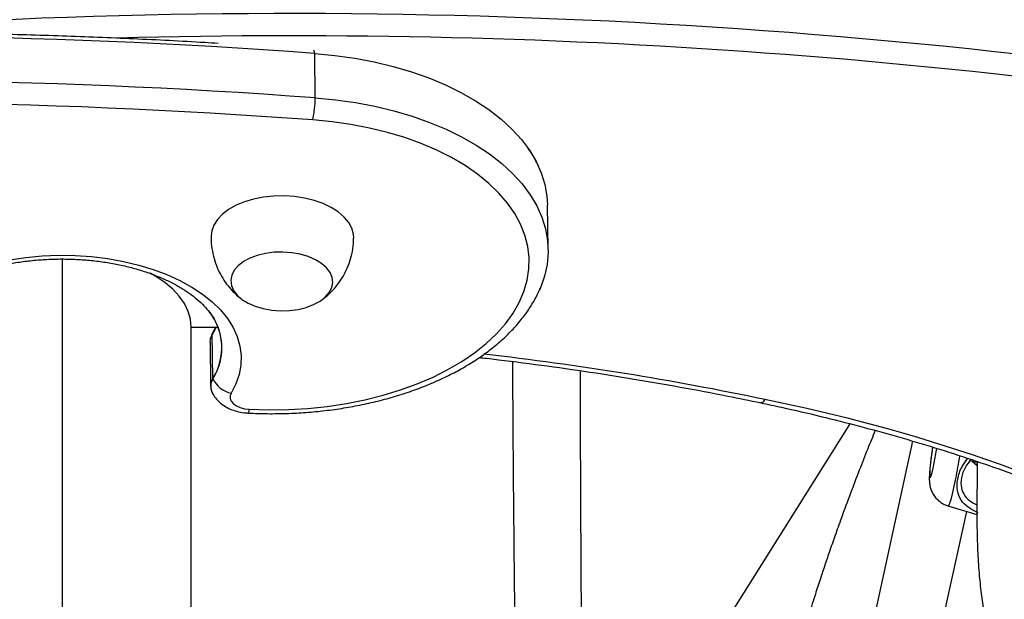
# Model space of a CAD drawing. Units: inches. Extents: x 306 to 2383, y 121 to 1067.
# Drawn here: x 735 to 744, y 846 to 851 of the extents above; entities that cross this region are included whole.
import ezdxf

# ---------------------------------------------------------------- set-up
doc = ezdxf.new("R2010")
doc.units = ezdxf.units.IN
doc.header["$MEASUREMENT"] = 0
doc.header["$PDSIZE"] = -1
doc.layers.add('CONTOUR', color=7, linetype='Continuous')
doc.layers.add('DIM_IMP_BORDURE', color=7, linetype='Continuous')
doc.styles.add('DIM', font='romans.shx')
doc.dimstyles.new('Implantation (Pied-mètre)', dxfattribs={"dimscale": 96, "dimtxt": 0.09375, "dimasz": 0.125, "dimexe": 0.125, "dimexo": 0.125, "dimgap": 0.03, "dimtad": 1, "dimdec": 3, "dimzin": 0, "dimdsep": 46, "dimlunit": 4, "dimtxsty": 'DIM', "dimblk1": 'OBLIQUE', "dimblk2": 'OBLIQUE', "dimsah": 1, "dimcen": 0.089844, "dimdle": 0.125, "dimclrt": 7, "dimadec": 0, "dimazin": 0, "dimtfac": 1, "dimtdec": 0, "dimtofl": 0, "dimtmove": 0, "dimatfit": 3, "dimldrblk": 'OBLIQUE', "dimfxl": 1, "dimfrac": 2, "dimtolj": 1, "dimtzin": 0, "dimarcsym": 0})

# ---------------------------------------------------------------- blocks, each defined once
blk = doc.blocks.new('_OBLIQUE')
at = {"color": 0, "linetype": 'ByBlock'}
blk.add_line((-0.5, -0.5), (0.5, 0.5), dxfattribs=at)
blk = doc.blocks.new('*D32')
at = {"layer": 'Defpoints', "color": 0}
for p in [(322.08, 1002.8587), (1134.1719, 475.2667), (322.08, 446.4198)]:
    blk.add_point(p, dxfattribs=at)
at = {"layer": 'DIM_IMP_BORDURE', "color": 0, "lineweight": -2}
for p, q in [((322.08, 462.6698), (322.08, 1019.1087)), ((1134.1719, 491.5167), (1134.1719, 1019.1087)), ((1150.4219, 1002.8587), (305.83, 1002.8587))]:
    blk.add_line(p, q, dxfattribs=at)
at = {"layer": 'DIM_IMP_BORDURE', "color": 0, "lineweight": -2, "xscale": 16.25, "yscale": 16.25, "zscale": 16.25, "rotation": 180}
blk.add_blockref('_OBLIQUE', (322.08, 1002.8587), dxfattribs=at)
at = {"layer": 'DIM_IMP_BORDURE', "color": 0, "lineweight": -2, "xscale": 16.25, "yscale": 16.25, "zscale": 16.25}
blk.add_blockref('_OBLIQUE', (1134.1719, 1002.8587), dxfattribs=at)
at = {"layer": 'DIM_IMP_BORDURE', "color": 7, "insert": (728.126, 1016.0263), "char_height": 12.1875, "attachment_point": 5, "style": 'DIM'}
blk.add_mtext('\\A1;67\'-8" [20.627m]', dxfattribs=at)
blk = doc.blocks.new('*D33')
at = {"layer": 'Defpoints', "color": 0}
for p in [(704.5185, 966.3984), (550.0856, 157.3769), (1176.3926, 157.3769)]:
    blk.add_point(p, dxfattribs=at)
at = {"layer": 'DIM_IMP_BORDURE', "color": 0, "lineweight": -2}
for p, q in [((1176.3926, 982.6484), (1176.3926, 141.1269)), ((720.7685, 966.3984), (1192.6426, 966.3984)), ((566.3356, 157.3769), (1192.6426, 157.3769))]:
    blk.add_line(p, q, dxfattribs=at)
at = {"layer": 'DIM_IMP_BORDURE', "color": 0, "lineweight": -2, "xscale": 16.25, "yscale": 16.25, "zscale": 16.25}
for p, rotation in [((1176.3926, 966.3984), 90), ((1176.3926, 157.3769), 270)]:
    blk.add_blockref('_OBLIQUE', p, dxfattribs=dict(at, rotation=rotation))
at = {"layer": 'DIM_IMP_BORDURE', "color": 7, "insert": (1163.225, 561.8876), "char_height": 12.1875, "attachment_point": 5, "rotation": 90, "style": 'DIM'}
blk.add_mtext('\\A1;67\'-5" [20.549m]', dxfattribs=at)

msp = doc.modelspace()

# ---------------------------------------------------------------- linework, layer by layer
at = {"layer": 'CONTOUR'}
for p, q in [((738.07773, 850.25619), (738.07177, 850.66469)), ((740.21966, 848.8626), (740.2137, 849.2711)), ((735.74849, 848.77267), (735.74849, 838.3412)), ((736.93599, 848.1451), (737.18266, 848.1451)), ((736.93599, 838.36259), (736.93599, 848.1451)), ((737.12969, 848.08186), (737.16295, 848.1451)), ((737.13652, 848.09526), (737.12198, 848.06451)), ((737.12969, 848.08186), (737.1363, 848.09489)), ((737.13564, 847.67336), (737.12969, 848.08186)), ((737.10899, 848.00898), (737.11494, 847.60048)), ((742.99604, 847.25744), (741.2122, 844.42381)), ((743.57258, 847.09735), (743.04383, 844.68294)), ((744.1024, 846.92176), (744.12429, 846.91047)), ((744.1244, 846.91043), (744.16844, 846.90362)), ((744.16353, 846.87423), (744.12451, 846.90784)), ((744.16353, 846.87423), (744.16714, 846.89072)), ((743.58627, 844.23835), (744.07052, 846.44954)), ((743.89751, 846.50184), (744.16367, 846.42138))]:
    msp.add_line(p, q, dxfattribs=at)
at = {"layer": 'CONTOUR', "flags": 128}
for points in [[(738.07177, 850.66469), (738.25802, 850.6468), (738.44115, 850.6208), (738.6201, 850.58685), (738.79385, 850.54514), (738.96141, 850.4959), (739.12181, 850.43944), (739.27413, 850.37606), (739.4175, 850.30613), (739.5511, 850.23005), (739.67415, 850.14826), (739.78596, 850.06123), (739.88588, 849.96946), (739.97333, 849.87347), (740.04783, 849.77382), (740.10893, 849.67107), (740.15629, 849.56582), (740.18963, 849.45866), (740.20877, 849.35023), (740.2137, 849.2711)], [(738.07177, 850.66469), (738.25802, 850.6468), (738.44115, 850.6208), (738.6201, 850.58685), (738.79385, 850.54514), (738.96141, 850.4959), (739.12181, 850.43944), (739.27413, 850.37606), (739.4175, 850.30613), (739.5511, 850.23005), (739.67415, 850.14826), (739.78596, 850.06123), (739.88588, 849.96946), (739.97333, 849.87347), (740.04783, 849.77382), (740.10893, 849.67107), (740.15629, 849.56582), (740.18963, 849.45866), (740.20877, 849.35023), (740.2137, 849.2711)], [(738.07773, 850.25619), (738.26398, 850.2383), (738.4471, 850.2123), (738.62605, 850.17835), (738.79981, 850.13664), (738.96737, 850.0874), (739.12777, 850.03094), (739.28009, 849.96756), (739.42346, 849.89763), (739.55705, 849.82155), (739.68011, 849.73976), (739.79191, 849.65273), (739.89183, 849.56096), (739.97929, 849.46497), (740.05378, 849.36532), (740.11488, 849.26257), (740.16224, 849.15732), (740.19559, 849.05016), (740.21473, 848.94173), (740.21955, 848.83263), (740.21004, 848.72349), (740.18623, 848.61494), (740.14828, 848.5076), (740.14728, 848.50526)], [(738.07773, 850.25619), (738.26398, 850.2383), (738.4471, 850.2123), (738.62605, 850.17835), (738.79981, 850.13664), (738.96737, 850.0874), (739.12777, 850.03094), (739.28009, 849.96756), (739.42346, 849.89763), (739.55705, 849.82155), (739.68011, 849.73976), (739.79191, 849.65273), (739.89183, 849.56096), (739.97929, 849.46497), (740.05378, 849.36532), (740.11488, 849.26257), (740.16224, 849.15732), (740.19559, 849.05016), (740.21473, 848.94173), (740.21955, 848.83263), (740.21004, 848.72349), (740.18623, 848.61494), (740.14828, 848.5076), (740.13863, 848.4855)], [(737.46994, 847.39), (737.64987, 847.38451), (737.83022, 847.3871), (738.00993, 847.39775), (738.18789, 847.4164), (738.36304, 847.44292), (738.53433, 847.47717), (738.70071, 847.51894), (738.86119, 847.56797), (739.0148, 847.62397), (739.16062, 847.6866), (739.29775, 847.75548), (739.42539, 847.83021), (739.54275, 847.91032), (739.64913, 847.99534), (739.7439, 848.08475), (739.82647, 848.17801), (739.89635, 848.27457), (739.95312, 848.37383), (739.99644, 848.47521), (740.02604, 848.57808), (740.04175, 848.68184), (740.04347, 848.78585), (740.0312, 848.88948), (740.005, 848.99212), (739.96504, 849.09315), (739.91155, 849.19195), (739.84486, 849.28793), (739.76536, 849.3805), (739.67355, 849.46913), (739.56997, 849.55326), (739.45524, 849.63239), (739.33007, 849.70604), (739.19519, 849.77378), (739.05144, 849.83519), (738.89966, 849.8899), (738.74078, 849.93758), (738.57576, 849.97795), (738.40559, 850.01076), (738.23129, 850.03581), (738.05392, 850.05295)], [(737.78987, 849.3538), (737.6942, 849.35196), (737.60023, 849.34211), (737.50999, 849.32444), (737.4254, 849.29935), (737.34825, 849.26735), (737.28019, 849.22914), (737.22267, 849.18553), (737.17692, 849.13744), (737.14391, 849.0859), (737.12435, 849.03202), (737.11861, 848.98457)], [(738.43096, 848.96536), (738.42854, 849.00204), (738.41331, 849.05673), (738.38447, 849.10968), (738.34263, 849.15978), (738.2887, 849.20596), (738.22381, 849.24723), (738.14935, 849.28271), (738.06691, 849.31164), (737.97824, 849.33342), (737.88523, 849.34757), (737.78987, 849.3538)], [(735.26655, 848.76717), (735.41474, 848.78849), (735.56545, 848.802), (735.71743, 848.8076), (735.86943, 848.80524), (736.0202, 848.79493), (736.1685, 848.77677), (736.3131, 848.7509), (736.45283, 848.71754), (736.58652, 848.67697), (736.71307, 848.6295), (736.83145, 848.57554), (736.94067, 848.51554), (737.03985, 848.44997), (737.12816, 848.37939), (737.20487, 848.30438), (737.26936, 848.22555), (737.32109, 848.14356), (737.35963, 848.05907), (737.38468, 847.97278), (737.39601, 847.88541), (737.39355, 847.79767), (737.37731, 847.71028), (737.34742, 847.62398), (737.30413, 847.53945)], [(737.77961, 848.83726), (737.69808, 848.83503), (737.61869, 848.82466), (737.54387, 848.80646), (737.47589, 848.781), (737.4168, 848.74904), (737.36841, 848.71155), (737.33219, 848.66967), (737.30924, 848.62468), (737.30025, 848.57795), (737.3055, 848.53088), (737.32482, 848.48492), (737.35764, 848.44146), (737.40296, 848.40182), (737.45938, 848.3672), (737.52522, 848.33866), (737.59845, 848.31707), (737.67686, 848.30307), (737.75807, 848.29709), (737.8396, 848.29933), (737.91899, 848.3097), (737.99381, 848.32789), (738.0618, 848.35336), (738.12088, 848.38532), (738.16927, 848.42281), (738.20549, 848.46468), (738.22845, 848.50967), (738.23743, 848.55641), (738.23219, 848.60347), (738.21286, 848.64943), (738.18004, 848.69289), (738.13473, 848.73253), (738.0783, 848.76715), (738.01247, 848.79569), (737.93923, 848.81729), (737.86082, 848.83129), (737.77961, 848.83726)], [(737.77961, 848.83726), (737.69808, 848.83503), (737.61869, 848.82466), (737.54387, 848.80646), (737.47589, 848.781), (737.4168, 848.74904), (737.36841, 848.71155), (737.33219, 848.66967), (737.30924, 848.62468), (737.30025, 848.57795), (737.3055, 848.53088), (737.32482, 848.48492), (737.35764, 848.44146), (737.40296, 848.40182), (737.45938, 848.3672), (737.52522, 848.33866), (737.59845, 848.31707), (737.67686, 848.30307), (737.75807, 848.29709), (737.8396, 848.29933), (737.91899, 848.3097), (737.99381, 848.32789), (738.0618, 848.35336), (738.12088, 848.38532), (738.16927, 848.42281), (738.20549, 848.46468), (738.22845, 848.50967), (738.23743, 848.55641), (738.23219, 848.60347), (738.21286, 848.64943), (738.18004, 848.69289), (738.13473, 848.73253), (738.0783, 848.76715), (738.01247, 848.79569), (737.93923, 848.81729), (737.86082, 848.83129), (737.77961, 848.83726)], [(736.93599, 848.1451), (736.92903, 848.21874), (736.90823, 848.29152), (736.87383, 848.36258), (736.82624, 848.4311), (736.76601, 848.49625), (736.69385, 848.5573), (736.61061, 848.61351), (736.55816, 848.64335)], [(737.10899, 848.00898), (737.11235, 848.03978), (737.12969, 848.08186)], [(737.10899, 848.00898), (737.11235, 848.03978), (737.12969, 848.08186)], [(737.30413, 847.53945), (737.29437, 847.51438), (737.2945, 847.48877), (737.30451, 847.46392), (737.32391, 847.44107), (737.35171, 847.42138), (737.38652, 847.40582), (737.4266, 847.39518), (737.46994, 847.39)], [(742.21283, 847.48054), (742.20341, 847.4668), (742.19427, 847.457), (742.18561, 847.45137), (742.17765, 847.45006), (742.17643, 847.45026)], [(737.46994, 847.39), (737.4668, 847.3753), (737.46368, 847.36458), (737.46066, 847.35808), (737.45781, 847.35595), (737.45777, 847.35595)], [(743.75653, 847.04254), (743.75159, 847.01039), (743.74316, 846.95012), (743.73638, 846.89404), (743.73165, 846.84518), (743.7292, 846.80617), (743.72917, 846.77911), (743.73157, 846.76546), (743.73625, 846.76596), (743.74298, 846.78059), (743.75139, 846.80854), (743.76102, 846.84832), (743.77135, 846.89778)], [(744.12914, 846.92278), (744.12675, 846.91455), (744.12434, 846.91045), (744.12429, 846.91047)], [(743.89751, 846.50184), (743.89971, 846.50205), (743.90755, 846.51222), (743.91731, 846.53633), (743.92872, 846.57369), (743.94144, 846.62323), (743.95512, 846.68351), (743.96935, 846.75281)]]:
    msp.add_lwpolyline(points, dxfattribs=at)
at = {"layer": 'CONTOUR'}
for centre, radius, start, end in [((737.85694, 791.57199), 59.86861, 79.7014614, 94.2365935), ((737.85099, 791.16349), 59.86861, 79.7014614, 94.2365935), ((733.64897, 790.95968), 59.86861, 85.7634065, 100.2985386), ((737.87385, 791.45813), 59.36924, 79.6879002, 91.5655695), ((737.98373, 850.66187), 0.08809, 1.83916, 23.134779), ((733.65493, 790.55118), 59.86861, 85.7634065, 100.2985386), ((736.94483, 850.28591), 1.13329, 348.137829, 358.497597), ((733.65333, 790.65176), 59.56397, 85.7631297, 100.2988154), ((736.67883, 847.95803), 0.53825, 328.069953, 38.260622), ((736.58282, 848.40979), 0.63766, 329.050047, 335.818092), ((736.69069, 847.95594), 0.5271, 327.580693, 24.984526), ((736.46715, 820.08071), 27.99578, 78.156806, 83.516796), ((737.24704, 847.60269), 0.13192, 147.612129, 205.625209), ((737.24754, 847.60262), 0.13238, 147.702526, 208.639147), ((737.34584, 847.7649), 0.22927, 203.532845, 259.517612), ((739.05384, 831.8173), 15.97862, 63.472208, 78.597445), ((740.50767, 847.53186), 3.3247, 349.005288, 351.338668), ((738.06553, 847.90328), 6.01488, 348.973062, 351.001916)]:
    msp.add_arc(centre, radius, start, end, dxfattribs=at)
for points, knots in [([(748.54214, 850.51237), (748.43116, 850.53256), (748.10941, 850.59111), (747.57421, 850.68275), (746.93567, 850.78501), (746.29407, 850.88023), (745.6497, 850.9685), (745.00277, 851.04975), (744.35352, 851.12397), (743.70218, 851.19112), (743.04898, 851.25119), (742.39414, 851.30414), (741.7379, 851.34997), (741.0805, 851.38866), (740.42216, 851.42019), (739.76312, 851.44455), (739.10362, 851.46174), (738.44388, 851.47175), (737.78414, 851.47457), (737.12463, 851.4702), (736.46559, 851.45866), (735.80725, 851.43992), (735.14984, 851.41404), (734.49362, 851.38088), (733.92536, 851.34625), (733.57626, 851.32123), (733.44493, 851.31182)], [0, 0, 0, 0, 0.0227668, 0.0660044, 0.1092418, 0.1524786, 0.1957149, 0.2389507, 0.282186, 0.3254209, 0.3686554, 0.4118896, 0.4551236, 0.4983573, 0.5415908, 0.5848242, 0.6280575, 0.6712908, 0.7145241, 0.7577574, 0.8009909, 0.8442244, 0.8874582, 0.9306922, 0.9739265, 1, 1, 1, 1]), ([(737.18309, 850.75709), (737.14281, 850.75963), (736.88434, 850.77592), (736.40624, 850.79902), (735.74902, 850.82598), (735.09072, 850.84513), (734.43173, 850.85727), (733.77225, 850.86217), (733.11252, 850.8599), (732.45277, 850.85044), (731.79323, 850.83381), (731.13415, 850.80999), (730.47575, 850.77901), (729.81827, 850.74087), (729.16194, 850.69558), (728.50699, 850.64317), (727.85366, 850.58365), (727.20217, 850.51704), (726.55276, 850.44337), (725.90565, 850.36265), (725.26108, 850.27492), (724.61926, 850.18024), (723.98049, 850.0785), (723.42884, 849.98455), (723.09091, 849.92315), (722.96377, 849.90005)], [0, 0, 0, 0, 0.0084729, 0.05437, 0.1002667, 0.1461633, 0.1920596, 0.2379558, 0.2838519, 0.329748, 0.3756441, 0.4215403, 0.4674365, 0.5133329, 0.5592296, 0.6051264, 0.6510236, 0.6969211, 0.742819, 0.7887174, 0.8346163, 0.8805157, 0.9264158, 0.9723165, 1, 1, 1, 1]), ([(740.12688, 849.63491), (740.10977, 849.6694), (740.08151, 849.72632), (740.04409, 849.78014), (740.02934, 849.80136)], [0, 0, 0, 0, 0.6057367, 1, 1, 1, 1]), ([(737.1202, 848.98458), (737.11969, 848.96941), (737.11811, 848.92287), (737.12868, 848.84601), (737.15035, 848.75662), (737.18286, 848.67272), (737.22427, 848.59538), (737.27338, 848.52513), (737.32959, 848.4636), (737.37269, 848.42314), (737.39832, 848.40574), (737.40157, 848.40353)], [0, 0, 0, 0, 0.0677926, 0.2080226, 0.3449205, 0.4786186, 0.6091926, 0.7366742, 0.8610677, 0.9823778, 1, 1, 1, 1]), ([(738.1342, 848.39503), (738.15424, 848.41005), (738.19746, 848.44245), (738.25563, 848.50257), (738.30941, 848.57229), (738.35436, 848.64903), (738.38996, 848.73123), (738.41547, 848.82039), (738.42932, 848.89909), (738.42935, 848.94864), (738.42937, 848.96525)], [0, 0, 0, 0, 0.1128293, 0.2433917, 0.3754425, 0.5086426, 0.6426983, 0.7773624, 0.9253295, 1, 1, 1, 1]), ([(734.26359, 848.13556), (734.2695, 848.14973), (734.28429, 848.18516), (734.32163, 848.24271), (734.37324, 848.30648), (734.43577, 848.36825), (734.50844, 848.42761), (734.59105, 848.48406), (734.68308, 848.53701), (734.78389, 848.58588), (734.89273, 848.6301), (735.00873, 848.66915), (735.13093, 848.70257), (735.25831, 848.72997), (735.38975, 848.75103), (735.52412, 848.76551), (735.66023, 848.77324), (735.79689, 848.77412), (735.93288, 848.76815), (736.067, 848.7554), (736.19804, 848.73602), (736.32486, 848.71025), (736.44634, 848.67839), (736.5614, 848.64084), (736.66905, 848.5981), (736.7684, 848.5507), (736.85863, 848.4993), (736.9391, 848.44457), (737.00925, 848.38728), (737.06894, 848.32816), (737.11732, 848.26799), (737.15014, 848.2179), (737.16288, 848.18846), (737.16703, 848.17887)], [0, 0, 0, 0, 0.0233316, 0.0583214, 0.0921819, 0.1254148, 0.158344, 0.1911638, 0.2239725, 0.2568247, 0.2897555, 0.3227771, 0.3558881, 0.389079, 0.4223362, 0.4556439, 0.4889849, 0.5223418, 0.5556959, 0.5890243, 0.6223092, 0.6555327, 0.6886777, 0.7217285, 0.7546723, 0.7875022, 0.8202215, 0.8528511, 0.8854404, 0.9180518, 0.950819, 0.9839669, 1, 1, 1, 1]), ([(737.45777, 847.35595), (737.48882, 847.35451), (737.57845, 847.35036), (737.72739, 847.34917), (737.90389, 847.35477), (738.07953, 847.36784), (738.25344, 847.3882), (738.4248, 847.41581), (738.5928, 847.45056), (738.75665, 847.49232), (738.91556, 847.54095), (739.06879, 847.59628), (739.21557, 847.65812), (739.35519, 847.72628), (739.48694, 847.80053), (739.6101, 847.88061), (739.72396, 847.96624), (739.82783, 848.05704), (739.92093, 848.1526), (740.00288, 848.25232), (740.0721, 848.35581), (740.11997, 848.44051), (740.14024, 848.49156), (740.14597, 848.50598)], [0, 0, 0, 0, 0.0265108, 0.076519, 0.1265318, 0.1765523, 0.2265897, 0.2766559, 0.3267624, 0.3769207, 0.4271414, 0.477434, 0.5278053, 0.5782583, 0.628789, 0.6793831, 0.7300083, 0.7805955, 0.83106, 0.8812912, 0.9311617, 0.9805481, 1, 1, 1, 1]), ([(737.16264, 848.14498), (737.16168, 848.14276), (737.15461, 848.12637), (737.14491, 848.10969), (737.13652, 848.09526)], [0, 0, 0, 0, 0.1353038, 1, 1, 1, 1]), ([(739.58559, 847.8666), (739.60676, 847.86434), (739.77894, 847.84598), (740.10001, 847.80482), (740.54825, 847.7427), (740.99336, 847.67303), (741.43521, 847.59657), (741.82955, 847.52202), (742.0754, 847.47116), (742.17645, 847.45025)], [0, 0, 0, 0, 0.0240243, 0.1953287, 0.3666273, 0.5379194, 0.7092041, 0.8804808, 1, 1, 1, 1]), ([(739.89159, 847.8298), (739.89194, 847.72302), (739.89279, 847.46005), (739.8956, 847.05093), (739.89924, 846.61185), (739.90278, 846.24468), (739.90587, 845.94171), (739.90853, 845.68676), (739.91133, 845.42064), (739.91431, 845.13471), (739.91736, 844.82876), (739.91969, 844.5845), (739.92088, 844.44281), (739.92116, 844.40902)], [0, 0, 0, 0, 0.0920599, 0.2267203, 0.3538012, 0.4730397, 0.5467614, 0.6190533, 0.6971047, 0.7815408, 0.8723618, 0.9695561, 1, 1, 1, 1]), ([(740.53365, 844.266), (740.53237, 844.47743), (740.52971, 844.91554), (740.5252, 845.6013), (740.52102, 846.33137), (740.51764, 847.05028), (740.51736, 847.52727), (740.51724, 847.74571)], [0, 0, 0, 0, 0.1862777, 0.385996, 0.5957933, 0.8149012, 1, 1, 1, 1]), ([(737.12964, 847.54527), (737.13204, 847.53943), (737.14124, 847.51705), (737.16718, 847.483), (737.2061, 847.44414), (737.2539, 847.41143), (737.30957, 847.38501), (737.37233, 847.36615), (737.42305, 847.35816), (737.45189, 847.35632), (737.45777, 847.35595)], [0, 0, 0, 0, 0.0485232, 0.185844, 0.3263099, 0.4732861, 0.6288004, 0.7916959, 0.9575169, 1, 1, 1, 1]), ([(742.17645, 847.45025), (742.24016, 847.43663), (742.42508, 847.3971), (742.72795, 847.3266), (743.08321, 847.23665), (743.43333, 847.14018), (743.77801, 847.03742), (744.11686, 846.92843), (744.44955, 846.81336), (744.77571, 846.69232), (745.09502, 846.56544), (745.40716, 846.43289), (745.71171, 846.29475), (745.94381, 846.18274), (746.07409, 846.11672), (746.10743, 846.09983)], [0, 0, 0, 0, 0.04430681, 0.12860529, 0.21289754, 0.29718028, 0.38145289, 0.46571477, 0.54996541, 0.63420439, 0.71843138, 0.80264621, 0.88684886, 0.97103952, 1, 1, 1, 1]), ([(743.22794, 847.19546), (743.20491, 847.13883), (743.15524, 847.01675), (743.07941, 846.82421), (742.9984, 846.61264), (742.92375, 846.4106), (742.85894, 846.22937), (742.807, 846.08012), (742.76081, 845.94401), (742.71621, 845.8095), (742.66649, 845.65571), (742.6093, 845.47315), (742.54696, 845.26591), (742.48486, 845.05114), (742.44581, 844.90722), (742.42658, 844.83638)], [0, 0, 0, 0, 0.0716133, 0.1543749, 0.2439952, 0.3403438, 0.4116376, 0.4753286, 0.5308886, 0.5848486, 0.6460451, 0.7265696, 0.8173227, 0.9100693, 1, 1, 1, 1]), ([(743.7559, 847.04268), (743.7559, 847.04264), (743.75257, 847.0226), (743.74665, 846.98146), (743.73867, 846.92216), (743.73231, 846.86619), (743.72767, 846.81465), (743.72536, 846.77184), (743.72534, 846.73659), (743.72799, 846.70418), (743.73444, 846.67112), (743.74602, 846.63653), (743.76534, 846.59976), (743.79347, 846.56373), (743.83054, 846.53256), (743.8661, 846.51149), (743.88981, 846.5053), (743.89718, 846.50337)], [0, 0, 0, 0, 0.0001926, 0.0880826, 0.1761525, 0.2651123, 0.3564114, 0.4538867, 0.5330207, 0.5944157, 0.6432533, 0.6978854, 0.7587469, 0.8246042, 0.8946806, 0.9672765, 1, 1, 1, 1]), ([(744.17611, 846.43893), (744.14308, 846.45467), (744.07636, 846.48648), (744.01327, 846.55221), (743.97787, 846.63918), (743.98111, 846.74689), (744.01642, 846.85426), (744.06091, 846.91417), (744.07944, 846.93912)], [0, 0, 0, 0, 0.1692804, 0.3419857, 0.517443, 0.6955042, 0.8732109, 1, 1, 1, 1]), ([(744.10885, 846.93084), (744.09045, 846.90735), (744.04879, 846.85419), (744.01576, 846.75863), (744.01441, 846.66535), (744.04917, 846.59125), (744.09863, 846.54229), (744.14639, 846.52012), (744.16389, 846.51199)], [0, 0, 0, 0, 0.1467514, 0.332204, 0.5180331, 0.7043367, 0.8916102, 1, 1, 1, 1]), ([(744.16729, 846.9038), (744.16615, 846.81528), (744.1638, 846.63232), (744.16244, 846.37081), (744.1671, 846.12614), (744.17966, 845.91039), (744.19862, 845.7191), (744.22326, 845.54797), (744.25092, 845.40427), (744.2799, 845.28329), (744.31007, 845.17688), (744.3457, 845.06984), (744.38907, 844.95905), (744.44099, 844.84637), (744.50049, 844.7362), (744.57183, 844.62152), (744.65253, 844.50818), (744.73542, 844.40026), (744.80141, 844.30938), (744.84775, 844.23105), (744.88039, 844.15744), (744.90658, 844.07054), (744.9272, 843.96122), (744.93749, 843.84324), (744.94394, 843.74478), (744.94645, 843.70635)], [0, 0, 0, 0, 0.0516385, 0.1067329, 0.1574231, 0.2035908, 0.2464531, 0.2865631, 0.3241951, 0.3521868, 0.3791412, 0.4083296, 0.4405842, 0.4756669, 0.5129443, 0.550879, 0.6049982, 0.6603303, 0.7142126, 0.7664329, 0.8176941, 0.8673554, 0.9168621, 0.9675512, 1, 1, 1, 1])]:
    msp.add_open_spline(points, degree=3, knots=knots, dxfattribs=at)

# ---------------------------------------------------------------- dimensions: what is measured, and where the dimension line sits
at = {"layer": 'DIM_IMP_BORDURE'}
dim = msp.add_linear_dim(base=(322.08001, 1002.8587), p1=(1134.17193, 475.26668), p2=(322.08001, 446.41982), dimstyle='Implantation (Pied-mètre)', override={"dimscale": 130, "dimdec": 0}, dxfattribs=at)
dim.commit()
dim.dimension.update_dxf_attribs({"geometry": '*D32', "text_midpoint": (728.12597, 1016.02628)})
dim = msp.add_linear_dim(base=(1176.39259, 157.37688), p1=(704.51851, 966.39837), p2=(550.08561, 157.37688), angle=90, dimstyle='Implantation (Pied-mètre)', override={"dimscale": 130, "dimdec": 0}, dxfattribs=at)
dim.commit()
dim.dimension.update_dxf_attribs({"geometry": '*D33', "text_midpoint": (1163.22501, 561.88763)})

doc.saveas('drawing.dxf')
